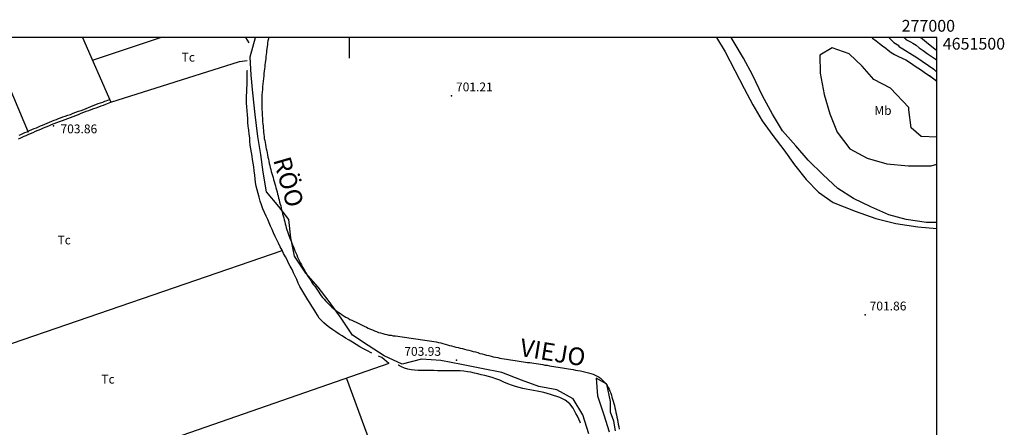
# Model space of a CAD drawing. Extents: x 273425 to 277057, y 4648985 to 4651515.
# Drawn here: x 276220 to 277057, y 4651169 to 4651515 of the extents above; entities that cross this region are included whole.
import ezdxf

# ---------------------------------------------------------------- set-up
doc = ezdxf.new("R2010")
doc.units = 0
for name, color, linetype in [('028112', 7, 'CONTINUOUS'), ('030102', 5, 'CONTINUOUS'), ('030302', 5, 'CONTINUOUS'), ('060402', 2, 'CONTINUOUS'), ('108201', 7, 'CONTINUOUS'), ('120500', 3, 'CONTINUOUS'), ('167202', 3, 'CONTINUOUS'), ('189602', 7, 'CONTINUOUS'), ('189704', 7, 'CONTINUOUS'), ('HOJAS', 7, 'CONTINUOUS')]:
    doc.layers.add(name, color=color, linetype=linetype)

msp = doc.modelspace()

# ---------------------------------------------------------------- linework, layer by layer
at = {"layer": '028112'}
for p in [(276587.14, 4651450.57, 701.21), (276248.42, 4651425.07, 703.86), (276939.07, 4651264.42, 701.86), (276591.35, 4651225.78, 703.93)]:
    msp.add_point(p, dxfattribs=at)
at = {"layer": '030102'}
for points in [[(276944.5, 4651500, 701.86), (276945.28, 4651499.42, 701.86), (276948.35, 4651497.14, 701.86), (276951.21, 4651494.92, 701.86), (276953.71, 4651493, 701.86), (276956.42, 4651490.92, 701.86), (276958.42, 4651489.42, 701.86), (276961.21, 4651487.35, 701.86), (276964, 4651485.57, 701.86), (276967.21, 4651483.92, 701.86), (276970.35, 4651482.64, 701.86), (276973.42, 4651481.07, 701.86), (276976.64, 4651479, 701.86), (276979.64, 4651477.07, 701.86), (276982.35, 4651475.21, 701.86), (276985.07, 4651473.35, 701.86), (276988.07, 4651471.42, 701.86), (276990.42, 4651469.78, 701.86), (276992.57, 4651468.35, 701.86), (276994.64, 4651466.92, 701.86), (276994.78, 4651466.64, 701.86)], [(276972, 4651500, 701.36), (276973.21, 4651499.21, 701.36)], [(276973.28, 4651499.28, 701.29), (276973.5, 4651498.42, 701.29), (276977.42, 4651496.5, 701.29), (276979.64, 4651495.28, 701.29), (276982.21, 4651493.64, 701.29), (276985, 4651491.35, 701.29), (276988.28, 4651489, 701.29), (276991.57, 4651486.57, 701.29), (276995, 4651484.21, 701.29), (276998.57, 4651481.85, 701.29), (277000, 4651480.92, 701.29)], [(277000, 4651462.57, 701.07), (276993.78, 4651467.5, 701.07)]]:
    msp.add_polyline3d(points, dxfattribs=at)
at = {"layer": '030302'}
msp.add_polyline3d([(276431.42, 4651500, 703.57), (276431.28, 4651499, 703.57), (276430.92, 4651497.28, 703.57), (276430.64, 4651495.57, 703.57), (276430.42, 4651493.85, 703.57), (276430.21, 4651492.28, 703.57), (276430, 4651490.57, 703.57), (276429.71, 4651488.92, 703.57), (276429.57, 4651487.21, 703.57), (276429.42, 4651485.57, 703.57), (276429.14, 4651483.85, 703.57), (276429, 4651482.07, 703.57), (276428.71, 4651480.42, 703.57), (276428.57, 4651478.64, 703.57), (276428.28, 4651476.85, 703.57), (276428.14, 4651475.07, 703.57), (276427.85, 4651473.35, 703.57), (276427.71, 4651471.5, 703.57), (276427.5, 4651469.57, 703.57), (276427.28, 4651467.5, 703.57), (276427.07, 4651465.35, 703.57), (276426.78, 4651463.07, 703.57), (276426.64, 4651460.71, 703.57), (276426.35, 4651458.35, 703.57), (276426.21, 4651455.92, 703.57), (276425.92, 4651453.57, 703.57), (276425.78, 4651451.28, 703.57), (276425.71, 4651449.14, 703.57), (276425.64, 4651447.14, 703.57), (276425.57, 4651445.35, 703.57), (276425.57, 4651443.64, 703.57), (276425.64, 4651441.92, 703.57), (276425.71, 4651440.28, 703.57), (276425.78, 4651438.57, 703.57), (276425.85, 4651437, 703.57), (276425.92, 4651435.21, 703.57), (276426.07, 4651433.57, 703.57), (276426.21, 4651431.85, 703.57), (276426.28, 4651430.07, 703.57), (276426.35, 4651428.42, 703.57), (276426.57, 4651426.64, 703.57), (276426.71, 4651424.85, 703.57), (276426.78, 4651423.14, 703.57), (276427, 4651421.35, 703.57), (276427.14, 4651419.57, 703.57), (276427.35, 4651417.78, 703.57), (276427.57, 4651416.07, 703.57), (276427.78, 4651414.28, 703.57), (276428.14, 4651412.5, 703.57), (276428.5, 4651410.85, 703.57), (276428.78, 4651409.07, 703.57), (276429.14, 4651407.28, 703.57), (276429.5, 4651405.57, 703.57), (276429.85, 4651403.78, 703.57), (276430.21, 4651402.07, 703.57), (276430.57, 4651400.35, 703.57), (276430.92, 4651398.5, 703.57), (276431.28, 4651396.71, 703.57), (276431.57, 4651394.92, 703.57), (276432, 4651393.14, 703.57), (276432.35, 4651391.42, 703.57), (276432.78, 4651389.71, 703.57), (276433.21, 4651387.92, 703.57), (276433.71, 4651386.28, 703.57), (276434.21, 4651384.5, 703.57), (276434.71, 4651382.85, 703.57), (276435.21, 4651381.07, 703.57), (276435.71, 4651379.35, 703.57), (276436.21, 4651377.64, 703.57), (276436.71, 4651375.85, 703.57), (276437.21, 4651374.14, 703.57), (276437.71, 4651372.42, 703.57), (276438.21, 4651370.64, 703.57), (276438.64, 4651368.85, 703.57), (276439.14, 4651367.07, 703.57), (276439.57, 4651365.42, 703.57), (276440, 4651363.64, 703.57), (276440.42, 4651362, 703.57), (276440.85, 4651360.28, 703.57), (276441.28, 4651358.57, 703.57), (276441.71, 4651356.92, 703.57), (276442.14, 4651355.28, 703.57), (276442.5, 4651353.64, 703.57), (276442.92, 4651351.92, 703.57), (276443.35, 4651350.28, 703.57), (276443.85, 4651348.57, 703.57), (276444.28, 4651346.92, 703.57), (276444.71, 4651345.21, 703.57), (276445.14, 4651343.57, 703.57), (276445.64, 4651341.85, 703.57), (276446.07, 4651340.07, 703.57), (276446.5, 4651338.42, 703.57), (276447, 4651336.71, 703.57), (276447.5, 4651335.14, 703.57), (276448.07, 4651333.42, 703.57), (276448.57, 4651331.85, 703.57), (276449.28, 4651330.28, 703.57), (276449.85, 4651328.64, 703.57), (276450.5, 4651327.07, 703.57), (276451.21, 4651325.42, 703.57), (276451.85, 4651323.78, 703.57), (276452.57, 4651322.07, 703.57), (276453.21, 4651320.42, 703.57), (276453.85, 4651318.71, 703.57), (276454.64, 4651317.07, 703.57), (276455.42, 4651315.28, 703.57), (276456.14, 4651313.5, 703.57), (276456.92, 4651311.85, 703.57), (276457.64, 4651310.14, 703.57), (276458.5, 4651308.42, 703.57), (276459.35, 4651306.78, 703.57), (276460.28, 4651305.07, 703.57), (276461.21, 4651303.5, 703.5), (276462.14, 4651301.78, 703.36), (276463.07, 4651300.14, 703.36), (276464.07, 4651298.57, 703.29), (276465.07, 4651296.85, 703.21), (276466.14, 4651295.28, 703.14), (276467.28, 4651293.57, 703.07), (276468.35, 4651291.85, 703), (276469.42, 4651290.28, 703), (276470.64, 4651288.71, 703), (276471.78, 4651287, 703), (276472.92, 4651285.42, 703), (276474.07, 4651283.78, 703), (276475.14, 4651282.28, 703), (276476.28, 4651280.71, 703), (276477.42, 4651279.21, 703), (276478.64, 4651277.78, 703), (276479.85, 4651276.35, 703), (276481.14, 4651274.92, 703), (276482.42, 4651273.64, 703), (276483.85, 4651272.28, 703), (276485.14, 4651271, 703), (276486.64, 4651269.85, 702.86), (276488.07, 4651268.64, 702.86), (276489.57, 4651267.57, 702.79), (276491.07, 4651266.5, 702.71), (276492.57, 4651265.5, 702.64), (276494.07, 4651264.5, 702.57), (276495.71, 4651263.42, 702.57), (276497.28, 4651262.42, 702.57), (276499, 4651261.5, 702.57), (276500.64, 4651260.57, 702.57), (276502.35, 4651259.78, 702.57), (276504.07, 4651258.92, 702.57), (276505.85, 4651258.07, 702.57), (276507.64, 4651257.21, 702.57), (276509.42, 4651256.42, 702.57), (276511.07, 4651255.64, 702.57), (276512.85, 4651254.78, 702.57), (276514.64, 4651253.92, 702.57), (276516.28, 4651253.21, 702.57), (276518.07, 4651252.35, 702.57), (276519.78, 4651251.57, 702.57), (276521.5, 4651250.85, 702.57), (276523.28, 4651250.14, 702.57), (276525, 4651249.5, 702.57), (276526.71, 4651249, 702.57), (276528.5, 4651248.5, 702.57), (276530.28, 4651248, 702.57), (276532, 4651247.64, 702.57), (276533.85, 4651247.28, 702.57), (276535.64, 4651247.07, 702.57), (276537.5, 4651246.71, 702.57), (276539.42, 4651246.5, 702.57), (276541.28, 4651246.21, 702.57), (276543.21, 4651245.92, 702.57), (276545.14, 4651245.64, 702.57), (276547.07, 4651245.35, 702.57), (276549, 4651245.07, 702.57), (276550.85, 4651244.78, 702.57), (276552.78, 4651244.5, 702.57), (276554.71, 4651244.28, 702.57), (276556.71, 4651244, 702.57), (276558.64, 4651243.78, 702.57), (276560.5, 4651243.5, 702.57), (276562.5, 4651243.21, 702.57), (276564.42, 4651242.92, 702.57), (276566.35, 4651242.71, 702.57), (276568.28, 4651242.35, 702.57), (276570.21, 4651242.07, 702.57), (276572.14, 4651241.78, 702.57), (276574.07, 4651241.35, 702.57), (276575.92, 4651240.92, 702.57), (276577.85, 4651240.5, 702.57), (276579.71, 4651240, 702.57), (276581.57, 4651239.5, 702.57), (276583.5, 4651239, 702.57), (276585.28, 4651238.5, 702.57), (276587.14, 4651238, 702.57), (276589, 4651237.5, 702.57), (276590.85, 4651236.92, 702.57), (276592.71, 4651236.57, 702.57), (276594.42, 4651236.14, 702.57), (276596.28, 4651235.71, 702.57), (276598.14, 4651235.28, 702.57), (276600, 4651234.78, 702.57), (276601.85, 4651234.35, 702.57), (276603.71, 4651233.85, 702.57), (276605.57, 4651233.35, 702.57), (276607.5, 4651232.85, 702.57), (276609.35, 4651232.35, 702.57), (276611.28, 4651231.71, 702.57), (276613.14, 4651231.21, 702.57), (276615, 4651230.71, 702.57), (276616.92, 4651230.21, 702.57), (276618.78, 4651229.78, 702.57), (276620.71, 4651229.28, 702.57), (276622.57, 4651228.85, 702.57), (276624.42, 4651228.5, 702.57), (276626.35, 4651228.14, 702.57), (276628.21, 4651227.71, 702.57), (276630, 4651227.35, 702.57), (276631.85, 4651227, 702.57), (276633.71, 4651226.71, 702.57), (276635.57, 4651226.42, 702.57), (276637.35, 4651226.14, 702.57), (276639.21, 4651225.85, 702.57), (276641.07, 4651225.5, 702.57), (276642.78, 4651225.28, 702.57), (276644.57, 4651225, 702.57), (276646.42, 4651224.78, 702.57), (276648.21, 4651224.5, 702.57), (276650, 4651224.28, 702.57), (276651.78, 4651224, 702.57), (276653.57, 4651223.85, 702.57), (276655.42, 4651223.57, 702.57), (276657.21, 4651223.35, 702.57), (276659.07, 4651223, 702.57), (276660.92, 4651222.71, 702.57), (276662.78, 4651222.5, 702.57), (276664.71, 4651222.14, 702.57), (276666.57, 4651221.78, 702.57), (276668.35, 4651221.57, 702.57), (276670.35, 4651221.21, 702.57), (276672.14, 4651220.92, 702.43), (276674, 4651220.64, 702.43), (276675.85, 4651220.28, 702.36), (276677.71, 4651220, 702.29), (276679.5, 4651219.71, 702.29), (276681.35, 4651219.35, 702.29), (276683.14, 4651219.14, 702.21), (276684.92, 4651218.78, 702.21), (276686.71, 4651218.42, 702.21), (276688.57, 4651218.21, 702.21), (276690.42, 4651217.85, 702.21), (276692.42, 4651217.5, 702.21), (276694.64, 4651217.14, 702.21), (276696.85, 4651216.71, 702.21), (276699.07, 4651216.21, 702.21), (276701.35, 4651215.71, 702.21), (276703.5, 4651215.14, 702.21), (276705.5, 4651214.5, 702.21), (276707.42, 4651213.92, 702.21), (276709.28, 4651213.14, 702.21), (276710.92, 4651212.28, 702.21), (276712.64, 4651211.35, 702.21), (276714.14, 4651210.28, 702.14), (276715.57, 4651209, 702.14), (276717, 4651207.57, 702.14), (276718.21, 4651206.07, 702.14), (276719.35, 4651204.5, 702.14), (276720.35, 4651202.78, 702.14), (276721.14, 4651201.21, 702.14), (276721.85, 4651199.5, 702.14), (276722.5, 4651197.92, 702.07), (276723.07, 4651196.21, 702.07), (276723.57, 4651194.57, 701.93), (276724.07, 4651192.78, 701.86), (276724.64, 4651191, 701.86), (276725.14, 4651189.21, 701.79), (276725.57, 4651187.35, 701.71), (276726.07, 4651185.42, 701.64), (276726.5, 4651183.42, 701.64), (276726.92, 4651181.5, 701.57), (276727.42, 4651179.5, 701.57), (276727.78, 4651177.5, 701.43), (276728.21, 4651175.57, 701.43), (276728.64, 4651173.5, 701.43), (276728.92, 4651171.5, 701.43), (276729.35, 4651169.42, 701.43), (276729.71, 4651167.42, 701.43)], dxfattribs=at)
at = {"layer": '060402'}
for points in [[(276219.21, 4651417, 704.21), (276220.78, 4651417.71, 704.21), (276222.35, 4651418.5, 704.21), (276224.07, 4651419.28, 704.21), (276225.92, 4651420, 704.21), (276227.92, 4651420.92, 704.21), (276229.92, 4651421.78, 704.21), (276232, 4651422.64, 704.21), (276233.92, 4651423.42, 704.21), (276235.78, 4651424.21, 704.21), (276237.42, 4651425, 704.21), (276239.14, 4651425.71, 704.21), (276241, 4651426.5, 704.21), (276242.92, 4651427.35, 704.21), (276245, 4651428.14, 704.21), (276247.14, 4651429, 704.21), (276249.14, 4651429.85, 704.21), (276251, 4651430.5, 704.21), (276252.78, 4651431.21, 704.21), (276254.5, 4651431.85, 704.21), (276256.42, 4651432.57, 704.21), (276258.5, 4651433.28, 704.21), (276260.64, 4651434.07, 704.21), (276262.85, 4651434.78, 704.21), (276265.21, 4651435.64, 704.21), (276267.5, 4651436.5, 704.21), (276269.71, 4651437.35, 704.21), (276271.92, 4651438.14, 704.21), (276274.14, 4651439, 704.21), (276276.14, 4651439.85, 704.21), (276278.14, 4651440.71, 704.21), (276280.28, 4651441.57, 704.21), (276282.28, 4651442.28, 704.21), (276284.35, 4651443.14, 704.21), (276286.5, 4651443.92, 704.21), (276288.5, 4651444.57, 704.21), (276290.35, 4651445.21, 704.21), (276292.07, 4651445.85, 704.21), (276293.35, 4651446.35, 704.21), (276296.21, 4651447.42, 704.21)], [(276218.57, 4651413.92, 704.21), (276220.21, 4651414.64, 704.21), (276221.78, 4651415.35, 704.21), (276223.42, 4651416.14, 704.21), (276225.07, 4651416.92, 704.21), (276226.92, 4651417.64, 704.21), (276228.92, 4651418.57, 704.21), (276231.07, 4651419.42, 704.21), (276233.21, 4651420.35, 704.21), (276235.42, 4651421.35, 704.21), (276237.71, 4651422.28, 704.21), (276240, 4651423.21, 704.21), (276242.21, 4651424.21, 704.21), (276244.5, 4651425.14, 704.21), (276246.78, 4651426.07, 704.21), (276249.14, 4651427, 704.21), (276251.42, 4651427.92, 704.21), (276253.64, 4651428.78, 704.21), (276256, 4651429.57, 704.21), (276258.28, 4651430.42, 704.21), (276260.64, 4651431.35, 704.21), (276262.92, 4651432.21, 704.21), (276265.28, 4651433.07, 704.21), (276267.57, 4651433.85, 704.21), (276269.71, 4651434.78, 704.21), (276272, 4651435.64, 704.21), (276274.21, 4651436.5, 704.21), (276276.28, 4651437.35, 704.21), (276278.5, 4651438.07, 704.21), (276280.57, 4651438.92, 704.21), (276282.71, 4651439.71, 704.21), (276284.78, 4651440.42, 704.21), (276286.92, 4651441.21, 704.21), (276289, 4651441.92, 704.21), (276291, 4651442.71, 704.21), (276292.92, 4651443.5, 704.21), (276297.28, 4651445.07, 704.21)]]:
    msp.add_polyline3d(points, dxfattribs=at)
at = {"layer": '120500'}
for points in [[(276192.92, 4651500, 705.29), (276226.78, 4651419.64, 704.79)], [(276273.07, 4651500, 705.36), (276297.28, 4651445.07, 705.43), (276406.78, 4651479.71, 705.36), (276413.14, 4651480.5, 705.21)], [(276281.5, 4651480.71, 705.64), (276339.42, 4651500, 705.57)], [(276411.71, 4651500, 706.43), (276414.57, 4651495.64, 706.43)], [(276519.35, 4651232, 705.21), (276518.71, 4651232.28, 705.21), (276515.57, 4651233.78, 705.21), (276512.28, 4651235.42, 705.21), (276509.07, 4651237.28, 705.21), (276505.85, 4651239.14, 705.21), (276502.92, 4651241.07, 705.21), (276499.92, 4651242.92, 705.21), (276496.92, 4651244.71, 705.21), (276494.14, 4651246.5, 705.21), (276491.5, 4651248.14, 705.21), (276488.71, 4651249.92, 705.21), (276486, 4651251.71, 705.21), (276483.35, 4651253.64, 705.21), (276480.71, 4651255.57, 705.21), (276478.35, 4651257.57, 705.21), (276476.35, 4651259.57, 705.21), (276474.57, 4651261.71, 705.21), (276473.07, 4651264.07, 705.21), (276471.57, 4651266.5, 705.21), (276469.92, 4651269.21, 705.21), (276468.35, 4651271.71, 705.21), (276466.57, 4651274.5, 705.21), (276464.78, 4651277.14, 705.21), (276463.07, 4651280, 705.21), (276461.28, 4651282.85, 705.21), (276459.71, 4651285.57, 705.21), (276458.07, 4651288.5, 705.21), (276456.64, 4651291.35, 705.21), (276455.42, 4651294.42, 705.21), (276454.07, 4651297.35, 705.21), (276452.71, 4651300.21, 705.21), (276451.35, 4651303, 705.21), (276449.92, 4651305.78, 705.21), (276448.5, 4651308.42, 705.21), (276447.14, 4651311.14, 705.21), (276445.71, 4651313.85, 705.21), (276444.21, 4651316.57, 705.21), (276442.85, 4651319.42, 705.21), (276441.35, 4651322.28, 705.21), (276439.78, 4651325.21, 705.21), (276438.35, 4651328.14, 705.21), (276437, 4651331.07, 705.21), (276435.64, 4651334.07, 705.21), (276434.35, 4651336.92, 705.21), (276433.07, 4651339.78, 705.21), (276431.92, 4651342.5, 705.21), (276430.78, 4651345.35, 705.21), (276429.35, 4651348.35, 705.21), (276427.85, 4651351.28, 705.21), (276426.57, 4651354.5, 705.21), (276425.35, 4651357.78, 705.21), (276424.35, 4651361.14, 705.21), (276423.5, 4651364.28, 705.21), (276422.57, 4651367.5, 705.21), (276421.85, 4651370.64, 705.21), (276421, 4651373.64, 705.21), (276420.42, 4651376.78, 705.21), (276420.07, 4651379.85, 705.21), (276419.64, 4651383.21, 705.21), (276419.21, 4651386.71, 705.21), (276418.78, 4651390.14, 705.21), (276418.28, 4651393.42, 705.21), (276417.85, 4651396.35, 705.21), (276417.35, 4651399.28, 705.21), (276416.78, 4651402.35, 705.21), (276416.28, 4651405.42, 705.21), (276415.78, 4651408.57, 705.21), (276415.42, 4651411.85, 705.21), (276415.35, 4651414.92, 705.21), (276415, 4651418.07, 705.21), (276414.57, 4651421.35, 705.21), (276414.07, 4651424.64, 705.21), (276413.78, 4651427.92, 705.21), (276413.64, 4651431.14, 705.21), (276413.42, 4651434.28, 705.21), (276413.07, 4651437.64, 705.21), (276412.92, 4651441.07, 705.21), (276412.64, 4651444.21, 705.21), (276412.71, 4651447.42, 705.21), (276412.64, 4651450.57, 705.21), (276412.92, 4651453.71, 705.21), (276413, 4651456.78, 705.21), (276413.07, 4651459.85, 705.21), (276413.07, 4651463, 705.21), (276413.28, 4651465.85, 705.21), (276413.14, 4651468.64, 705.21), (276413.28, 4651471.42, 705.21), (276413.35, 4651472.35, 705.21)], [(276112.5, 4651205.78, 705.57), (276442.92, 4651319.14, 705.36)], [(276533.71, 4651223, 705.21), (276527.85, 4651228.07, 705.21), (276525.07, 4651229.28, 705.21)], [(276533.71, 4651223, 706), (276227.92, 4651116.92, 705.14), (276000.78, 4651034.78, 704.5), (275869.42, 4650986.35, 704.29)], [(276696.85, 4651172.42, 705.21), (276696.57, 4651173.14, 705.21), (276695.42, 4651175.71, 705.21), (276694.21, 4651178.21, 705.21), (276692.92, 4651180.71, 705.21), (276691.71, 4651182.92, 705.21), (276690.42, 4651185.21, 705.21), (276687.64, 4651188.92, 705.21), (276683.78, 4651191.85, 705.21), (276679.14, 4651194.07, 705.21), (276676.57, 4651195.07, 705.21), (276673.92, 4651196, 705.21), (276671.28, 4651196.85, 705.21), (276668.5, 4651197.64, 705.21), (276665.64, 4651198.42, 705.21), (276662.85, 4651198.92, 705.21), (276660, 4651199.5, 705.21), (276656.92, 4651200.14, 705.21), (276653.78, 4651200.71, 705.21), (276650.64, 4651201.21, 705.21), (276647.64, 4651201.78, 705.21), (276644.57, 4651202.57, 705.21), (276641.5, 4651203.5, 705.21), (276638.21, 4651204.64, 705.21), (276634.92, 4651205.92, 705.21), (276631.42, 4651207.35, 705.21), (276628.21, 4651208.78, 705.21), (276624.78, 4651210.07, 705.21), (276621.64, 4651211.14, 705.21), (276618.5, 4651212, 705.21), (276615.5, 4651212.78, 705.21), (276612.35, 4651213.57, 705.21), (276609.35, 4651214.35, 705.21), (276606.5, 4651215, 705.21), (276603.5, 4651215.71, 705.21), (276600.64, 4651216.07, 705.21), (276597.57, 4651216.5, 705.21), (276594.42, 4651216.71, 705.21), (276591.28, 4651216.85, 705.21), (276588.07, 4651216.85, 705.21), (276584.85, 4651216.85, 705.21), (276581.71, 4651216.92, 705.21), (276578.5, 4651216.92, 705.21), (276575.21, 4651216.92, 705.21), (276571.92, 4651217.14, 705.21), (276568.42, 4651217.14, 705.21), (276565.07, 4651217.21, 705.21), (276561.78, 4651217.14, 705.21), (276558.64, 4651217.14, 705.21), (276555.64, 4651217.28, 705.21), (276552.78, 4651217.64, 705.21), (276549.85, 4651218.21, 705.21), (276547.14, 4651219.14, 705.21), (276544.64, 4651220.28, 705.21), (276541.85, 4651221.57, 705.21), (276541.64, 4651221.64, 705.21)], [(276497.57, 4651210.35, 705.86), (276518.14, 4651154.92, 705.43), (276519.57, 4651150.5, 705.07), (276579.35, 4650971.92, 705.07)]]:
    msp.add_polyline3d(points, dxfattribs=at)
at = {"layer": '167202'}
for points in [[(276703.78, 4651163.21, 708.21), (276698.78, 4651179.42, 708.21), (276690.5, 4651193, 708.21), (276676.57, 4651200.71, 708.21), (276661.35, 4651203.42, 708.21), (276646.71, 4651209, 708.21), (276629.85, 4651215.42, 708.21), (276612.57, 4651218.92, 708.21), (276595.42, 4651222.14, 708.21), (276578.07, 4651225.5, 708.21), (276561.64, 4651226.85, 708.21), (276545, 4651222.42, 708.21), (276529.64, 4651229.64, 708.21), (276516.21, 4651238.35, 708.21), (276502.85, 4651247.07, 708.21), (276493.14, 4651261.64, 708.21), (276482.85, 4651275.85, 708.29), (276473.5, 4651287.85, 708.86), (276463.21, 4651299.85, 709.21), (276453.42, 4651314.35, 710), (276450.28, 4651329.85, 710), (276448.57, 4651345.57, 710), (276440.07, 4651356.42, 710), (276429.71, 4651369, 710), (276426.78, 4651385.78, 710), (276424.85, 4651400.64, 710), (276422.35, 4651416, 710), (276419.92, 4651434.78, 710), (276418.14, 4651453.07, 710), (276416.64, 4651468.14, 710), (276415.78, 4651483.5, 710), (276420.28, 4651500, 710)], [(276812.35, 4651500, 706.86), (276819.78, 4651487.85, 706.86), (276828.14, 4651471.92, 706.86), (276836, 4651456.71, 706.86), (276843.42, 4651442.85, 706.86), (276851.21, 4651429.14, 706.86), (276860.35, 4651416.71, 706.86), (276869.64, 4651404.57, 706.86), (276878.85, 4651391.78, 706.86), (276888.78, 4651379.5, 706.86), (276899.35, 4651368.64, 706.86), (276911.78, 4651359.85, 706.86), (276930.57, 4651352.64, 706.86), (276948.07, 4651346.14, 706.86), (276965.07, 4651342.07, 706.86), (276983.64, 4651339.21, 706.86), (277000, 4651337.78, 706.86)], [(277000, 4651342.78, 706.86), (276991.07, 4651342.92, 706.86), (276973.78, 4651345.57, 706.86), (276959, 4651349.35, 706.86), (276943.92, 4651356.07, 706.86), (276928.92, 4651363.14, 706.86), (276915.57, 4651371.78, 706.86), (276903.35, 4651383.42, 706.86), (276890.5, 4651395.78, 706.86), (276880, 4651407.92, 706.86), (276868.5, 4651420.78, 706.86), (276860, 4651434.85, 706.86), (276851.5, 4651450.64, 706.86), (276843, 4651468.42, 706.86), (276835.35, 4651482.57, 706.86), (276827.42, 4651495.78, 706.86), (276824.92, 4651500, 706.86)], [(276959.07, 4651500, 709.79), (276963.28, 4651495.71, 709.79), (276967.5, 4651493.28, 709.79)], [(277000, 4651488.78, 703.71), (276991.28, 4651495.78, 703.71), (276986, 4651500, 703.71)], [(276960.57, 4651457.14, 703.71), (276946.21, 4651464.28, 703.71), (276936.5, 4651475.85, 703.71), (276925.42, 4651486.21, 703.71), (276911, 4651491.28, 703.71), (276900.28, 4651485.14, 703.71), (276900.78, 4651469.64, 703.71), (276904.14, 4651451.71, 703.71), (276908.78, 4651435.14, 703.71), (276915.14, 4651419.57, 703.71), (276925.85, 4651405.5, 703.71), (276940.64, 4651397.57, 703.71), (276957.35, 4651392.78, 703.71), (276975.92, 4651391, 703.71), (276995, 4651391.07, 703.71), (277000, 4651392.35, 703.71)], [(276967.5, 4651493.28, 706.86), (276967.42, 4651492.78, 706.86), (276982.85, 4651483, 706.86), (276997.35, 4651473.28, 706.86), (277000, 4651470.71, 706.86)], [(277000, 4651415.35, 703.71), (276986.64, 4651416, 703.71), (276978.21, 4651423.28, 703.71), (276976.14, 4651438.71, 703.71), (276976.14, 4651440.57, 703.71), (276960.57, 4651457.14, 703.71)], [(276726.5, 4651165.92, 707.79), (276725, 4651174.14, 707.79), (276722.21, 4651181.64, 707.79), (276722.21, 4651190.85, 707.79), (276719.28, 4651205.57, 707.79), (276710, 4651210.64, 707.79), (276711.14, 4651195.5, 707.79), (276716.64, 4651179.35, 707.79), (276721.14, 4651165.07, 707.79)]]:
    msp.add_polyline3d(points, dxfattribs=at)
at = {"layer": 'HOJAS'}
for points in [[(273500, 4649000), (277000, 4649000), (277000, 4651500), (273500, 4651500), (273500, 4649000)], [(276500, 4651500), (276500, 4651482.5)]]:
    msp.add_lwpolyline(points, dxfattribs=at)

# ---------------------------------------------------------------- texts
at = {"layer": '028112'}
for s, p in [('701.21', (276590.89, 4651454.32, 701.21)), ('703.86', (276254.4, 4651418.68, 703.86)), ('701.86', (276942.82, 4651268.17, 701.86)), ('703.93', (276546.89, 4651229.62, 703.93))]:
    msp.add_text(s, height=7.5, dxfattribs=at).set_placement(p)
at = {"layer": '108201'}
for s, p in [('277000', (276970, 4651505)), ('4651500', (277005, 4651489.78))]:
    msp.add_text(s, height=10, dxfattribs=at).set_placement(p)
at = {"layer": '189602', "oblique": 26}
for s, rotation, p in [('RÖO', 286.28, (276435.23, 4651396.08)), ('VIEJO', 350.69, (276644.44, 4651229.65))]:
    msp.add_text(s, height=14.99, rotation=rotation, dxfattribs=at).set_placement(p)
at = {"layer": '189704'}
for s, p in [('Tc', (276357.42, 4651479.57, 705.14)), ('Mb', (276946.78, 4651434.35, 703.64)), ('Tc', (276251.85, 4651324.28, 705)), ('Tc', (276289.14, 4651206, 704))]:
    msp.add_text(s, height=7.5, dxfattribs=at).set_placement(p)

doc.saveas('drawing.dxf')
